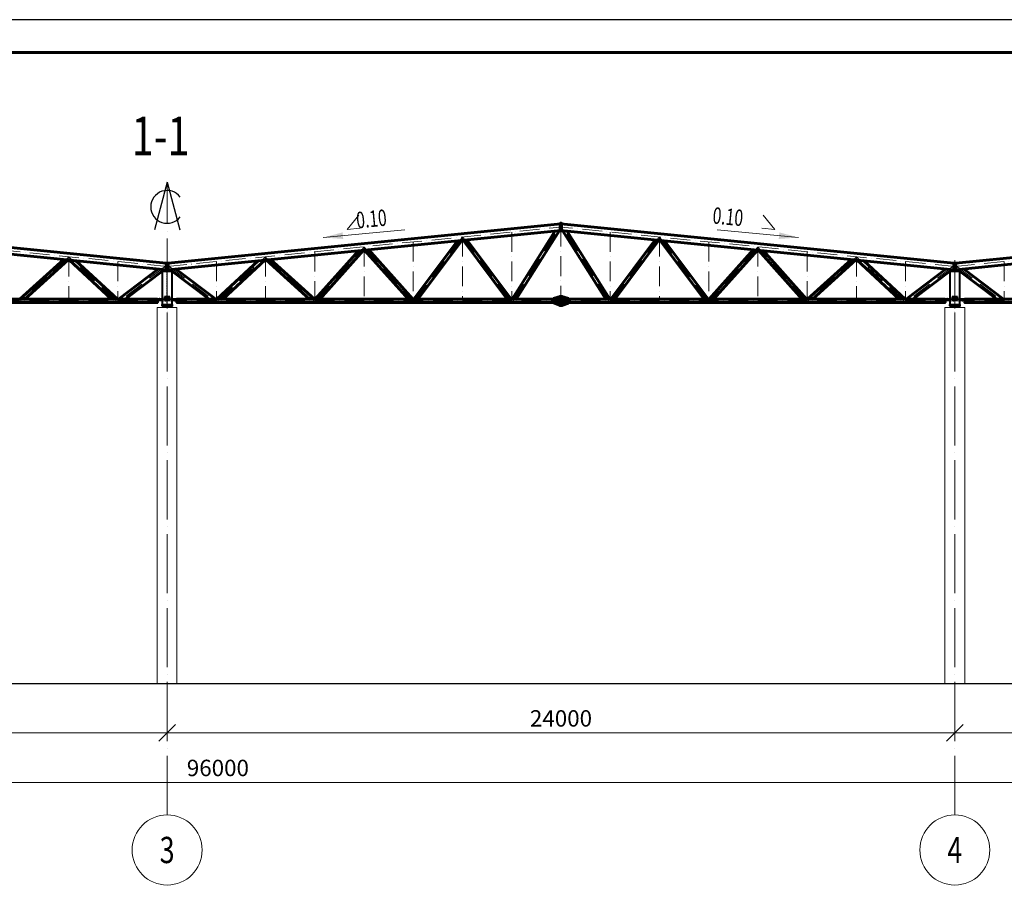
# Model space of a CAD drawing. Units: millimetres. Extents: x 24044 to 9359913, y -1306974 to 117082.
# Drawn here: x 172396 to 202396, y -1149593 to -1122750 of the extents above; entities that cross this region are included whole.
import ezdxf
from ezdxf.enums import TextEntityAlignment as Align

# ---------------------------------------------------------------- set-up
doc = ezdxf.new("R2010")
doc.units = ezdxf.units.MM
doc.header["$PDMODE"] = 3
for name, pattern in [('ACAD_ISO04W100', [30, 24, -3, 0, -3]), ('ACAD_ISO10W100', [18, 12, -3, 0, -3]), ('DASHED', [19.05, 12.7, -6.35]), ('GOST2.303 4', [7, 5, -2, 0])]:
    doc.linetypes.add(name, pattern=pattern)
doc.layers.get('0').update_dxf_attribs({"lineweight": 30})
for name, color, linetype, lineweight in [('Osi', 30, 'ACAD_ISO04W100', 15), ('Бетон', 111, 'Continuous', 15), ('Болт', 243, 'Continuous', 40), ('КЖ-00-0-Рамка-С25', 7, 'Continuous', 25), ('КЖ-00-0-Рамка-С60', 7, 'Continuous', 60), ('КЖ-00-0-ШТАМП-1Текст', 7, 'Continuous', 30), ('Маркировка', 11, 'Continuous', 15), ('Размеры', 133, 'Continuous', 30), ('Сварка', 191, 'Continuous', 25), ('Сталь', 131, 'Continuous', 15), ('Сталь осн.', 151, 'Continuous', 40), ('Текст', 213, 'Continuous', 30), ('Фермы Стропильные', 173, 'Continuous', 60)]:
    doc.layers.add(name, color=color, linetype=linetype, lineweight=lineweight)
doc.styles.add('simplex', font='simplex.shx', dxfattribs={"width": 0.75, "oblique": 15})
doc.styles.add('SPDS', font='simplex.shx', dxfattribs={"width": 0.7, "oblique": 15})
doc.styles.add('МИП_ГОСТ', font='MIPGOST.SHX', dxfattribs={"width": 1.1, "oblique": 15})
doc.dimstyles.new('1-200', dxfattribs={"dimscale": 200, "dimtxt": 2.5, "dimasz": 2.5, "dimexe": 1.25, "dimexo": 0, "dimtad": 1, "dimtxsty": 'SPDS', "dimblk": 'OBLIQUE', "dimcen": 2.5, "dimdle": 1.25, "dimclrd": 256, "dimclre": 256, "dimadec": 0, "dimazin": 0, "dimtfac": 1, "dimtmove": 0, "dimatfit": 3, "dimfxl": 1, "dimlwd": 15, "dimlwe": 15, "dimarcsym": 0})

# ---------------------------------------------------------------- blocks, each defined once
blk = doc.blocks.new('*U8')
at = {"layer": 'КЖ-00-0-Рамка-С25', "linetype": 'Continuous', "lineweight": 25}
blk.add_lwpolyline([(-594, 0), (0, 0), (0, 841), (-594, 841), (-594, 0)], dxfattribs=at)
at = {"layer": 'КЖ-00-0-Рамка-С60', "linetype": 'Continuous', "lineweight": 60}
blk.add_lwpolyline([(-574, 5), (-5, 5), (-5, 836), (-574, 836), (-574, 5)], dxfattribs=at)
at = {"layer": 'КЖ-00-0-ШТАМП-1Текст', "lineweight": 30, "style": 'МИП_ГОСТ', "width": 0.8, "flags": 8}
blk.add_attdef('FORMAT', (-19.5, 1.25), '', height=2.5, dxfattribs=at)
blk = doc.blocks.new('_Oblique')
at = {"color": 0, "linetype": 'ByBlock', "lineweight": -2}
blk.add_line((-0.5, -0.5), (0.5, 0.5), dxfattribs=at)
blk = doc.blocks.new('*D2676')
at = {"layer": 'Defpoints', "color": 0, "linetype": 'ByBlock', "ltscale": 150, "transparency": 16777216}
for p in [(224889, -1145973), (224889, -1146497), (128889, -1146964)]:
    blk.add_point(p, dxfattribs=at)
at = {"layer": 'Размеры', "linetype": 'ByBlock', "lineweight": 15, "ltscale": 150, "transparency": 16777216}
for p, q in [((128639, -1145973), (225139, -1145973)), ((128889, -1146964), (128889, -1145723)), ((224889, -1146497), (224889, -1145723))]:
    blk.add_line(p, q, dxfattribs=at)
at = {"layer": 'Размеры', "linetype": 'ByBlock', "lineweight": 15, "ltscale": 150, "transparency": 16777216, "xscale": 500, "yscale": 500, "zscale": 500, "rotation": 180}
blk.add_blockref('_Oblique', (128889, -1145973), dxfattribs=at)
at = {"layer": 'Размеры', "linetype": 'ByBlock', "lineweight": 15, "ltscale": 150, "transparency": 16777216, "xscale": 500, "yscale": 500, "zscale": 500}
blk.add_blockref('_Oblique', (224889, -1145973), dxfattribs=at)
at = {"layer": 'Размеры', "color": 0, "linetype": 'ByBlock', "ltscale": 150, "transparency": 16777216, "insert": (178435, -1145598), "char_height": 500, "attachment_point": 5, "style": 'simplex'}
blk.add_mtext('96000', dxfattribs=at)
blk = doc.blocks.new('*D2677')
at = {"layer": 'Defpoints', "color": 0, "linetype": 'ByBlock', "ltscale": 150, "transparency": 16777216}
for p in [(176889, -1142964), (200889, -1142964), (200889, -1144464)]:
    blk.add_point(p, dxfattribs=at)
at = {"layer": 'Размеры', "linetype": 'ByBlock', "lineweight": 15, "ltscale": 150, "transparency": 16777216}
for p, q in [((176889, -1142964), (176889, -1144714)), ((200889, -1142964), (200889, -1144714)), ((176639, -1144464), (201139, -1144464))]:
    blk.add_line(p, q, dxfattribs=at)
at = {"layer": 'Размеры', "linetype": 'ByBlock', "lineweight": 15, "ltscale": 150, "transparency": 16777216, "xscale": 500, "yscale": 500, "zscale": 500, "rotation": 180}
blk.add_blockref('_Oblique', (176889, -1144464), dxfattribs=at)
at = {"layer": 'Размеры', "linetype": 'ByBlock', "lineweight": 15, "ltscale": 150, "transparency": 16777216, "xscale": 500, "yscale": 500, "zscale": 500}
blk.add_blockref('_Oblique', (200889, -1144464), dxfattribs=at)
at = {"layer": 'Размеры', "color": 0, "linetype": 'ByBlock', "ltscale": 150, "transparency": 16777216, "insert": (188889, -1144089), "char_height": 500, "attachment_point": 5, "style": 'simplex'}
blk.add_mtext('24000', dxfattribs=at)
blk = doc.blocks.new('*D2678')
at = {"layer": 'Defpoints', "color": 0, "linetype": 'ByBlock', "ltscale": 150, "transparency": 16777216}
for p in [(152889, -1142964), (176889, -1142964), (152889, -1144464)]:
    blk.add_point(p, dxfattribs=at)
at = {"layer": 'Размеры', "linetype": 'ByBlock', "lineweight": 15, "ltscale": 150, "transparency": 16777216}
for p, q in [((152889, -1142964), (152889, -1144714)), ((176889, -1142964), (176889, -1144714)), ((177139, -1144464), (152639, -1144464))]:
    blk.add_line(p, q, dxfattribs=at)
at = {"layer": 'Размеры', "linetype": 'ByBlock', "lineweight": 15, "ltscale": 150, "transparency": 16777216, "xscale": 500, "yscale": 500, "zscale": 500, "rotation": 180}
blk.add_blockref('_Oblique', (152889, -1144464), dxfattribs=at)
at = {"layer": 'Размеры', "linetype": 'ByBlock', "lineweight": 15, "ltscale": 150, "transparency": 16777216, "xscale": 500, "yscale": 500, "zscale": 500}
blk.add_blockref('_Oblique', (176889, -1144464), dxfattribs=at)
at = {"layer": 'Размеры', "color": 0, "linetype": 'ByBlock', "ltscale": 150, "transparency": 16777216, "insert": (164889, -1144089), "char_height": 500, "attachment_point": 5, "style": 'simplex'}
blk.add_mtext('24000', dxfattribs=at)
blk = doc.blocks.new('*D2680')
at = {"layer": 'Defpoints', "color": 0, "linetype": 'ByBlock', "ltscale": 150, "transparency": 16777216}
for p in [(200889, -1142964), (224889, -1142964), (200889, -1144464)]:
    blk.add_point(p, dxfattribs=at)
at = {"layer": 'Размеры', "linetype": 'ByBlock', "lineweight": 15, "ltscale": 150, "transparency": 16777216}
for p, q in [((200889, -1142964), (200889, -1144714)), ((224889, -1142964), (224889, -1144714)), ((225139, -1144464), (200639, -1144464))]:
    blk.add_line(p, q, dxfattribs=at)
at = {"layer": 'Размеры', "linetype": 'ByBlock', "lineweight": 15, "ltscale": 150, "transparency": 16777216, "xscale": 500, "yscale": 500, "zscale": 500, "rotation": 180}
blk.add_blockref('_Oblique', (200889, -1144464), dxfattribs=at)
at = {"layer": 'Размеры', "linetype": 'ByBlock', "lineweight": 15, "ltscale": 150, "transparency": 16777216, "xscale": 500, "yscale": 500, "zscale": 500}
blk.add_blockref('_Oblique', (224889, -1144464), dxfattribs=at)
at = {"layer": 'Размеры', "color": 0, "linetype": 'ByBlock', "ltscale": 150, "transparency": 16777216, "insert": (212889, -1144089), "char_height": 500, "attachment_point": 5, "style": 'simplex'}
blk.add_mtext('24000', dxfattribs=at)
blk = doc.blocks.new('Уклон10%л')
at = {"layer": 'Маркировка', "linetype": 'ByBlock', "lineweight": 15, "ltscale": 100}
blk.add_hatch(color=256, dxfattribs=at).paths.add_polyline_path([(0, 0), (588, 157), (607, -43)])
at = {"layer": 'Маркировка', "linetype": 'ByBlock', "ltscale": 100}
for q in [(1082, 682), (1120, 284)]:
    blk.add_line((722, 246), q, dxfattribs=at)
at = {"layer": 'Маркировка', "linetype": 'Continuous', "lineweight": 15, "ltscale": 100}
blk.add_line((0, 0), (2483, 237), dxfattribs=at)
at = {"layer": 'Маркировка', "linetype": 'ByBlock', "ltscale": 100, "style": 'SPDS', "oblique": 15, "width": 0.7}
blk.add_text(' 0.10', height=500, rotation=5.4561, dxfattribs=at).set_placement((921, 265))
blk = doc.blocks.new('Уклон10%п')
at = {"layer": 'Маркировка', "linetype": 'ByBlock', "lineweight": 15, "ltscale": 100}
blk.add_hatch(color=256, dxfattribs=at).paths.add_polyline_path([(0, 0), (-588, 157), (-607, -43)])
at = {"layer": 'Маркировка', "linetype": 'ByBlock', "ltscale": 100}
for q in [(-1082, 682), (-1120, 284)]:
    blk.add_line((-722, 246), q, dxfattribs=at)
at = {"layer": 'Маркировка', "linetype": 'Continuous', "lineweight": 15, "ltscale": 100}
blk.add_line((0, 0), (-2483, 237), dxfattribs=at)
at = {"layer": 'Маркировка', "linetype": 'ByBlock', "ltscale": 100, "style": 'SPDS', "oblique": 15, "width": 0.7}
blk.add_text(' 0.10', height=500, rotation=354.5439, dxfattribs=at).set_placement((-2746, 440))

msp = doc.modelspace()

# ---------------------------------------------------------------- linework, layer by layer
at = {"linetype": 'ByBlock', "lineweight": 0, "ltscale": 100}
for p, q in [((176888.817, -1130164.252), (164888.817, -1128964.252)), ((176888.817, -1130164.252), (188888.817, -1128964.252)), ((200888.817, -1130164.252), (188888.817, -1128964.252)), ((200888.817, -1130164.252), (212888.817, -1128964.252))]:
    msp.add_line(p, q, dxfattribs=at)
at = {"ltscale": 150}
msp.add_line((128388.817, -1142964.252), (225388.817, -1142964.252), dxfattribs=at)
at = {"layer": 'Defpoints', "ltscale": 150}
for p, q in [((176868.317, -1131214.252), (176868.317, -1131234.252)), ((176868.317, -1131224.252), (176929.317, -1131224.252)), ((176909.317, -1131214.252), (176909.317, -1131234.252)), ((176919.317, -1131214.252), (176919.317, -1131234.252)), ((200868.317, -1131214.252), (200868.317, -1131234.252)), ((200868.317, -1131224.252), (200929.317, -1131224.252)), ((200909.317, -1131214.252), (200909.317, -1131234.252)), ((200919.317, -1131214.252), (200919.317, -1131234.252))]:
    msp.add_line(p, q, dxfattribs=at)
for points in [[(176764.511, -1131264.252), (176875.317, -1131264.252, 0.414213562), (176884.317, -1131255.252), (176884.317, -1131184.252), (176878.317, -1131184.252), (176878.317, -1131255.252)], [(176878.317, -1131255.252, -0.414213562), (176875.317, -1131258.252), (176765.005, -1131258.252)], [(177036.624, -1131264.252), (176902.317, -1131264.252, -0.414213562), (176893.317, -1131255.252), (176893.317, -1131184.252), (176899.317, -1131184.252), (176899.317, -1131255.252)], [(176899.317, -1131255.252, 0.414213562), (176902.317, -1131258.252), (177036.129, -1131258.252)], [(200764.511, -1131264.252), (200875.317, -1131264.252, 0.414213562), (200884.317, -1131255.252), (200884.317, -1131184.252), (200878.317, -1131184.252), (200878.317, -1131255.252)], [(200878.317, -1131255.252, -0.414213562), (200875.317, -1131258.252), (200765.005, -1131258.252)], [(201036.624, -1131264.252), (200902.317, -1131264.252, -0.414213562), (200893.317, -1131255.252), (200893.317, -1131184.252), (200899.317, -1131184.252), (200899.317, -1131255.252)], [(200899.317, -1131255.252, 0.414213562), (200902.317, -1131258.252), (201036.129, -1131258.252)]]:
    msp.add_lwpolyline(points, format="xyb", dxfattribs=at)
at = {"layer": 'Defpoints', "ltscale": 100}
msp.add_circle((188868.817, -1129167.25), 30, dxfattribs=at)
at = {"layer": 'Osi', "ltscale": 75}
for p, q in [((176888.817, -1146964.252), (176888.817, -1127699.73)), ((200888.817, -1146964.252), (200888.817, -1130184.252))]:
    msp.add_line(p, q, dxfattribs=at)
at = {"layer": 'Osi', "linetype": 'ACAD_ISO10W100', "ltscale": 50}
for p, q in [((176887.822, -1130264.652), (164888.817, -1129064.751)), ((176889.812, -1130264.652), (188888.817, -1129064.751)), ((187431.437, -1131314.252), (188843.385, -1129069.294)), ((188888.817, -1129054.252), (188888.817, -1131314.252)), ((200887.822, -1130264.652), (188888.817, -1129064.751)), ((190346.197, -1131314.252), (188934.25, -1129069.294)), ((200889.812, -1130264.652), (212888.817, -1129064.751)), ((184428.85, -1131314.252), (185888.817, -1129363.347)), ((185888.817, -1129360.244), (187348.76, -1131314.252)), ((185888.817, -1129364.751), (185888.817, -1131294.252)), ((187388.817, -1129214.751), (187388.817, -1131314.252)), ((190388.817, -1129214.751), (190388.817, -1131314.252)), ((191888.817, -1129360.244), (190428.874, -1131314.252)), ((193348.784, -1131314.252), (191888.817, -1129363.347)), ((191888.817, -1129364.751), (191888.817, -1131294.252)), ((181426.215, -1131314.252), (182888.817, -1129674.909)), ((182888.817, -1129664.751), (182888.817, -1131314.252)), ((182888.817, -1129671.812), (184351.391, -1131314.252)), ((184388.817, -1129514.751), (184388.817, -1131314.252)), ((193388.817, -1129514.751), (193388.817, -1131314.252)), ((194888.817, -1129671.812), (193426.244, -1131314.252)), ((194888.817, -1129664.751), (194888.817, -1131314.252)), ((196351.419, -1131314.252), (194888.817, -1129674.909)), ((173887.627, -1129983.724), (172423.139, -1131314.252)), ((173888.817, -1129964.751), (173888.817, -1131314.252)), ((175339.506, -1131314.252), (173888.817, -1129971.157)), ((176888.817, -1132389.663), (176888.817, -1130075.98)), ((178438.129, -1131314.252), (179888.817, -1129971.157)), ((179888.817, -1129964.751), (179888.817, -1131314.252)), ((179890.007, -1129983.724), (181354.496, -1131314.252)), ((181388.817, -1129814.751), (181388.817, -1131314.252)), ((196388.817, -1129814.751), (196388.817, -1131314.252)), ((197887.627, -1129983.724), (196423.139, -1131314.252)), ((197888.817, -1129964.751), (197888.817, -1131314.252)), ((199339.506, -1131314.252), (197888.817, -1129971.157)), ((200888.817, -1132389.663), (200888.817, -1130075.98)), ((175388.817, -1130114.751), (175388.817, -1131314.252)), ((176834.689, -1130259.338), (175437.168, -1131314.252)), ((176942.945, -1130259.338), (178340.466, -1131314.252)), ((178388.817, -1130114.751), (178388.817, -1131314.252)), ((199388.817, -1130114.751), (199388.817, -1131314.252)), ((200834.689, -1130259.338), (199437.168, -1131314.252)), ((200942.945, -1130259.338), (202340.466, -1131314.252)), ((202388.817, -1130114.751), (202388.817, -1131314.252)), ((176888.817, -1132439.663), (176888.817, -1130416.61)), ((200888.817, -1132439.663), (200888.817, -1130416.61)), ((152888.817, -1131314.252), (176888.817, -1131314.252)), ((176888.817, -1131314.252), (200888.817, -1131314.252)), ((200888.817, -1131314.252), (224888.817, -1131314.252))]:
    msp.add_line(p, q, dxfattribs=at)
at = {"layer": 'Osi', "ltscale": 2}
for p, q in [((176803.817, -1131224.252), (176973.817, -1131224.252)), ((176843.817, -1131184.252), (176843.817, -1131264.252)), ((176933.817, -1131184.252), (176933.817, -1131264.252)), ((200803.817, -1131224.252), (200973.817, -1131224.252)), ((200843.817, -1131184.252), (200843.817, -1131264.252)), ((200933.817, -1131184.252), (200933.817, -1131264.252))]:
    msp.add_line(p, q, dxfattribs=at)
at = {"layer": 'Osi', "linetype": 'ByBlock', "ltscale": 100}
for centre in [(176888.817, -1148030.919), (200888.817, -1148030.919)]:
    msp.add_circle(centre, 1066.667, dxfattribs=at)
at = {"layer": 'Бетон', "ltscale": 150}
for points in [[(176588.817, -1131514.252), (177188.817, -1131514.252), (177188.817, -1142964.252), (176588.817, -1142964.252)], [(200588.817, -1131514.252), (201188.817, -1131514.252), (201188.817, -1142964.252), (200588.817, -1142964.252)]]:
    msp.add_lwpolyline(points, close=True, dxfattribs=at)
at = {"layer": 'Болт', "ltscale": 150}
for p, q in [((176668.817, -1131248.252), (176648.817, -1131248.252)), ((176668.817, -1131289.252), (176648.817, -1131289.252)), ((176668.817, -1131299.252), (176648.817, -1131299.252)), ((176658.817, -1131248.252), (176658.817, -1131309.252)), ((176833.817, -1131248.252), (176853.817, -1131248.252)), ((176833.817, -1131289.252), (176853.817, -1131289.252)), ((176833.817, -1131299.252), (176853.817, -1131299.252)), ((176843.817, -1131248.252), (176843.817, -1131309.252)), ((176943.817, -1131248.252), (176923.817, -1131248.252)), ((176943.817, -1131289.252), (176923.817, -1131289.252)), ((176943.817, -1131299.252), (176923.817, -1131299.252)), ((176933.817, -1131248.252), (176933.817, -1131309.252)), ((177108.817, -1131248.252), (177128.817, -1131248.252)), ((177108.817, -1131289.252), (177128.817, -1131289.252)), ((177108.817, -1131299.252), (177128.817, -1131299.252)), ((177118.817, -1131248.252), (177118.817, -1131309.252)), ((200668.817, -1131248.252), (200648.817, -1131248.252)), ((200668.817, -1131289.252), (200648.817, -1131289.252)), ((200668.817, -1131299.252), (200648.817, -1131299.252)), ((200658.817, -1131248.252), (200658.817, -1131309.252)), ((200833.817, -1131248.252), (200853.817, -1131248.252)), ((200833.817, -1131289.252), (200853.817, -1131289.252)), ((200833.817, -1131299.252), (200853.817, -1131299.252)), ((200843.817, -1131248.252), (200843.817, -1131309.252)), ((200943.817, -1131248.252), (200923.817, -1131248.252)), ((200943.817, -1131289.252), (200923.817, -1131289.252)), ((200943.817, -1131299.252), (200923.817, -1131299.252)), ((200933.817, -1131248.252), (200933.817, -1131309.252)), ((201108.817, -1131248.252), (201128.817, -1131248.252)), ((201108.817, -1131289.252), (201128.817, -1131289.252)), ((201108.817, -1131299.252), (201128.817, -1131299.252)), ((201118.817, -1131248.252), (201118.817, -1131309.252))]:
    msp.add_line(p, q, dxfattribs=at)
at = {"layer": 'Болт', "linetype": 'DASHED', "ltscale": 150}
for points in [[(176833.817, -1131224.252), (176843.817, -1131239.252), (176853.817, -1131224.252), (176843.817, -1131209.252)], [(176923.817, -1131224.252), (176933.817, -1131239.252), (176943.817, -1131224.252), (176933.817, -1131209.252)], [(200833.817, -1131224.252), (200843.817, -1131239.252), (200853.817, -1131224.252), (200843.817, -1131209.252)], [(200923.817, -1131224.252), (200933.817, -1131239.252), (200943.817, -1131224.252), (200933.817, -1131209.252)]]:
    msp.add_lwpolyline(points, close=True, dxfattribs=at)
at = {"layer": 'Сварка', "ltscale": 150}
for p, q in [((176854.817, -1130175.259), (176864.817, -1130164.252)), ((176922.817, -1130175.259), (176912.817, -1130164.252)), ((200854.817, -1130175.259), (200864.817, -1130164.252)), ((200922.817, -1130175.259), (200912.817, -1130164.252))]:
    msp.add_line(p, q, dxfattribs=at)
at = {"layer": 'Сварка', "ltscale": 150, "const_width": 12.5}
for points in [[(176859.02, -1130170.633, 0.186503045), (176854.817, -1130169.009)], [(176918.614, -1130170.633, -0.186503045), (176922.817, -1130169.009)], [(200859.02, -1130170.633, 0.186503045), (200854.817, -1130169.009)], [(200918.614, -1130170.633, -0.186503045), (200922.817, -1130169.009)]]:
    msp.add_lwpolyline(points, format="xyb", dxfattribs=at)
at = {"layer": 'Сварка', "linetype": 'ByBlock', "ltscale": 50, "const_width": 10}
for points in [[(188860.817, -1131259.252, 0.414213562), (188855.817, -1131264.252)], [(188855.817, -1131364.252, 0.414213562), (188860.817, -1131369.252)]]:
    msp.add_lwpolyline(points, format="xyb", dxfattribs=at)
at = {"layer": 'Сварка', "linetype": 'DASHED', "ltscale": 150, "const_width": 10}
for points in [[(176739.317, -1131429.252, 0.414213562), (176734.317, -1131434.252)], [(176739.317, -1131429.252, 0.414213562), (176734.317, -1131434.252)], [(176734.317, -1131434.252, -0.414213562), (176739.317, -1131429.252, -0.414213562)], [(177043.317, -1131434.252, 0.414213562), (177038.317, -1131429.252, 0.414213562)], [(177043.317, -1131434.252, 0.414213562), (177038.317, -1131429.252, 0.414213562)], [(177038.317, -1131429.252, -0.414213562), (177043.317, -1131434.252)], [(200739.317, -1131429.252, 0.414213562), (200734.317, -1131434.252)], [(200739.317, -1131429.252, 0.414213562), (200734.317, -1131434.252)], [(200734.317, -1131434.252, -0.414213562), (200739.317, -1131429.252, -0.414213562)], [(201043.317, -1131434.252, 0.414213562), (201038.317, -1131429.252, 0.414213562)], [(201043.317, -1131434.252, 0.414213562), (201038.317, -1131429.252, 0.414213562)], [(201038.317, -1131429.252, -0.414213562), (201043.317, -1131434.252)]]:
    msp.add_lwpolyline(points, format="xyb", dxfattribs=at)
at = {"layer": 'Сварка', "linetype": 'DASHED', "ltscale": 150}
for points in [[(176739.317, -1131434.252), (176740.317, -1131434.252), (176740.317, -1131424.252), (176740.317, -1131434.252), (176749.317, -1131434.252), (176749.317, -1131424.252), (176749.317, -1131434.252), (176758.317, -1131434.252), (176758.317, -1131424.252), (176758.317, -1131434.252), (176767.317, -1131434.252), (176767.317, -1131424.252), (176767.317, -1131434.252), (176776.317, -1131434.252), (176776.317, -1131424.252), (176776.317, -1131434.252), (176785.317, -1131434.252), (176785.317, -1131424.252), (176785.317, -1131434.252), (176794.317, -1131434.252), (176794.317, -1131424.252), (176794.317, -1131434.252), (176803.317, -1131434.252), (176803.317, -1131424.252), (176803.317, -1131434.252), (176812.317, -1131434.252), (176812.317, -1131424.252), (176812.317, -1131434.252), (176821.317, -1131434.252), (176821.317, -1131424.252), (176821.317, -1131434.252), (176830.317, -1131434.252), (176830.317, -1131424.252), (176830.317, -1131434.252), (176839.317, -1131434.252), (176839.317, -1131424.252), (176839.317, -1131434.252), (176848.317, -1131434.252), (176848.317, -1131424.252), (176848.317, -1131434.252), (176857.317, -1131434.252), (176857.317, -1131424.252), (176857.317, -1131434.252), (176866.317, -1131434.252), (176866.317, -1131424.252), (176866.317, -1131434.252), (176875.317, -1131434.252), (176875.317, -1131424.252), (176875.317, -1131434.252), (176884.317, -1131434.252), (176884.317, -1131424.252), (176884.317, -1131434.252), (176893.317, -1131434.252), (176893.317, -1131424.252), (176893.317, -1131434.252), (176902.317, -1131434.252), (176902.317, -1131424.252), (176902.317, -1131434.252), (176911.317, -1131434.252), (176911.317, -1131424.252), (176911.317, -1131434.252), (176920.317, -1131434.252), (176920.317, -1131424.252), (176920.317, -1131434.252), (176929.317, -1131434.252), (176929.317, -1131424.252), (176929.317, -1131434.252), (176938.317, -1131434.252), (176938.317, -1131424.252), (176938.317, -1131434.252), (176947.317, -1131434.252), (176947.317, -1131424.252), (176947.317, -1131434.252), (176956.317, -1131434.252), (176956.317, -1131424.252), (176956.317, -1131434.252), (176965.317, -1131434.252), (176965.317, -1131424.252), (176965.317, -1131434.252), (176974.317, -1131434.252), (176974.317, -1131424.252), (176974.317, -1131434.252), (176983.317, -1131434.252), (176983.317, -1131424.252), (176983.317, -1131434.252), (176992.317, -1131434.252), (176992.317, -1131424.252), (176992.317, -1131434.252), (177001.317, -1131434.252), (177001.317, -1131424.252), (177001.317, -1131434.252), (177010.317, -1131434.252), (177010.317, -1131424.252), (177010.317, -1131434.252), (177019.317, -1131434.252), (177019.317, -1131424.252), (177019.317, -1131434.252), (177028.317, -1131434.252), (177028.317, -1131424.252), (177028.317, -1131434.252), (177037.317, -1131434.252), (177037.317, -1131424.252), (177037.317, -1131434.252), (177038.317, -1131434.252)], [(176739.317, -1131434.252), (176740.317, -1131434.252), (176740.317, -1131424.252), (176740.317, -1131434.252), (176749.317, -1131434.252), (176749.317, -1131424.252), (176749.317, -1131434.252), (176758.317, -1131434.252), (176758.317, -1131424.252), (176758.317, -1131434.252), (176767.317, -1131434.252), (176767.317, -1131424.252), (176767.317, -1131434.252), (176776.317, -1131434.252), (176776.317, -1131424.252), (176776.317, -1131434.252), (176785.317, -1131434.252), (176785.317, -1131424.252), (176785.317, -1131434.252), (176794.317, -1131434.252), (176794.317, -1131424.252), (176794.317, -1131434.252), (176803.317, -1131434.252), (176803.317, -1131424.252), (176803.317, -1131434.252), (176812.317, -1131434.252), (176812.317, -1131424.252), (176812.317, -1131434.252), (176821.317, -1131434.252), (176821.317, -1131424.252), (176821.317, -1131434.252), (176830.317, -1131434.252), (176830.317, -1131424.252), (176830.317, -1131434.252), (176839.317, -1131434.252), (176839.317, -1131424.252), (176839.317, -1131434.252), (176848.317, -1131434.252), (176848.317, -1131424.252), (176848.317, -1131434.252), (176857.317, -1131434.252), (176857.317, -1131424.252), (176857.317, -1131434.252), (176866.317, -1131434.252), (176866.317, -1131424.252), (176866.317, -1131434.252), (176875.317, -1131434.252), (176875.317, -1131424.252), (176875.317, -1131434.252), (176884.317, -1131434.252), (176884.317, -1131424.252), (176884.317, -1131434.252), (176893.317, -1131434.252), (176893.317, -1131424.252), (176893.317, -1131434.252), (176902.317, -1131434.252), (176902.317, -1131424.252), (176902.317, -1131434.252), (176911.317, -1131434.252), (176911.317, -1131424.252), (176911.317, -1131434.252), (176920.317, -1131434.252), (176920.317, -1131424.252), (176920.317, -1131434.252), (176929.317, -1131434.252), (176929.317, -1131424.252), (176929.317, -1131434.252), (176938.317, -1131434.252), (176938.317, -1131424.252), (176938.317, -1131434.252), (176947.317, -1131434.252), (176947.317, -1131424.252), (176947.317, -1131434.252), (176956.317, -1131434.252), (176956.317, -1131424.252), (176956.317, -1131434.252), (176965.317, -1131434.252), (176965.317, -1131424.252), (176965.317, -1131434.252), (176974.317, -1131434.252), (176974.317, -1131424.252), (176974.317, -1131434.252), (176983.317, -1131434.252), (176983.317, -1131424.252), (176983.317, -1131434.252), (176992.317, -1131434.252), (176992.317, -1131424.252), (176992.317, -1131434.252), (177001.317, -1131434.252), (177001.317, -1131424.252), (177001.317, -1131434.252), (177010.317, -1131434.252), (177010.317, -1131424.252), (177010.317, -1131434.252), (177019.317, -1131434.252), (177019.317, -1131424.252), (177019.317, -1131434.252), (177028.317, -1131434.252), (177028.317, -1131424.252), (177028.317, -1131434.252), (177037.317, -1131434.252), (177037.317, -1131424.252), (177037.317, -1131434.252), (177038.317, -1131434.252)], [(177038.317, -1131434.252), (177037.317, -1131434.252), (177037.317, -1131424.252), (177037.317, -1131434.252), (177028.317, -1131434.252), (177028.317, -1131424.252), (177028.317, -1131434.252), (177019.317, -1131434.252), (177019.317, -1131424.252), (177019.317, -1131434.252), (177010.317, -1131434.252), (177010.317, -1131424.252), (177010.317, -1131434.252), (177001.317, -1131434.252), (177001.317, -1131424.252), (177001.317, -1131434.252), (176992.317, -1131434.252), (176992.317, -1131424.252), (176992.317, -1131434.252), (176983.317, -1131434.252), (176983.317, -1131424.252), (176983.317, -1131434.252), (176974.317, -1131434.252), (176974.317, -1131424.252), (176974.317, -1131434.252), (176965.317, -1131434.252), (176965.317, -1131424.252), (176965.317, -1131434.252), (176956.317, -1131434.252), (176956.317, -1131424.252), (176956.317, -1131434.252), (176947.317, -1131434.252), (176947.317, -1131424.252), (176947.317, -1131434.252), (176938.317, -1131434.252), (176938.317, -1131424.252), (176938.317, -1131434.252), (176929.317, -1131434.252), (176929.317, -1131424.252), (176929.317, -1131434.252), (176920.317, -1131434.252), (176920.317, -1131424.252), (176920.317, -1131434.252), (176911.317, -1131434.252), (176911.317, -1131424.252), (176911.317, -1131434.252), (176902.317, -1131434.252), (176902.317, -1131424.252), (176902.317, -1131434.252), (176893.317, -1131434.252), (176893.317, -1131424.252), (176893.317, -1131434.252), (176884.317, -1131434.252), (176884.317, -1131424.252), (176884.317, -1131434.252), (176875.317, -1131434.252), (176875.317, -1131424.252), (176875.317, -1131434.252), (176866.317, -1131434.252), (176866.317, -1131424.252), (176866.317, -1131434.252), (176857.317, -1131434.252), (176857.317, -1131424.252), (176857.317, -1131434.252), (176848.317, -1131434.252), (176848.317, -1131424.252), (176848.317, -1131434.252), (176839.317, -1131434.252), (176839.317, -1131424.252), (176839.317, -1131434.252), (176830.317, -1131434.252), (176830.317, -1131424.252), (176830.317, -1131434.252), (176821.317, -1131434.252), (176821.317, -1131424.252), (176821.317, -1131434.252), (176812.317, -1131434.252), (176812.317, -1131424.252), (176812.317, -1131434.252), (176803.317, -1131434.252), (176803.317, -1131424.252), (176803.317, -1131434.252), (176794.317, -1131434.252), (176794.317, -1131424.252), (176794.317, -1131434.252), (176785.317, -1131434.252), (176785.317, -1131424.252), (176785.317, -1131434.252), (176776.317, -1131434.252), (176776.317, -1131424.252), (176776.317, -1131434.252), (176767.317, -1131434.252), (176767.317, -1131424.252), (176767.317, -1131434.252), (176758.317, -1131434.252), (176758.317, -1131424.252), (176758.317, -1131434.252), (176749.317, -1131434.252), (176749.317, -1131424.252), (176749.317, -1131434.252), (176740.317, -1131434.252), (176740.317, -1131424.252), (176740.317, -1131434.252), (176739.317, -1131434.252)], [(200739.317, -1131434.252), (200740.317, -1131434.252), (200740.317, -1131424.252), (200740.317, -1131434.252), (200749.317, -1131434.252), (200749.317, -1131424.252), (200749.317, -1131434.252), (200758.317, -1131434.252), (200758.317, -1131424.252), (200758.317, -1131434.252), (200767.317, -1131434.252), (200767.317, -1131424.252), (200767.317, -1131434.252), (200776.317, -1131434.252), (200776.317, -1131424.252), (200776.317, -1131434.252), (200785.317, -1131434.252), (200785.317, -1131424.252), (200785.317, -1131434.252), (200794.317, -1131434.252), (200794.317, -1131424.252), (200794.317, -1131434.252), (200803.317, -1131434.252), (200803.317, -1131424.252), (200803.317, -1131434.252), (200812.317, -1131434.252), (200812.317, -1131424.252), (200812.317, -1131434.252), (200821.317, -1131434.252), (200821.317, -1131424.252), (200821.317, -1131434.252), (200830.317, -1131434.252), (200830.317, -1131424.252), (200830.317, -1131434.252), (200839.317, -1131434.252), (200839.317, -1131424.252), (200839.317, -1131434.252), (200848.317, -1131434.252), (200848.317, -1131424.252), (200848.317, -1131434.252), (200857.317, -1131434.252), (200857.317, -1131424.252), (200857.317, -1131434.252), (200866.317, -1131434.252), (200866.317, -1131424.252), (200866.317, -1131434.252), (200875.317, -1131434.252), (200875.317, -1131424.252), (200875.317, -1131434.252), (200884.317, -1131434.252), (200884.317, -1131424.252), (200884.317, -1131434.252), (200893.317, -1131434.252), (200893.317, -1131424.252), (200893.317, -1131434.252), (200902.317, -1131434.252), (200902.317, -1131424.252), (200902.317, -1131434.252), (200911.317, -1131434.252), (200911.317, -1131424.252), (200911.317, -1131434.252), (200920.317, -1131434.252), (200920.317, -1131424.252), (200920.317, -1131434.252), (200929.317, -1131434.252), (200929.317, -1131424.252), (200929.317, -1131434.252), (200938.317, -1131434.252), (200938.317, -1131424.252), (200938.317, -1131434.252), (200947.317, -1131434.252), (200947.317, -1131424.252), (200947.317, -1131434.252), (200956.317, -1131434.252), (200956.317, -1131424.252), (200956.317, -1131434.252), (200965.317, -1131434.252), (200965.317, -1131424.252), (200965.317, -1131434.252), (200974.317, -1131434.252), (200974.317, -1131424.252), (200974.317, -1131434.252), (200983.317, -1131434.252), (200983.317, -1131424.252), (200983.317, -1131434.252), (200992.317, -1131434.252), (200992.317, -1131424.252), (200992.317, -1131434.252), (201001.317, -1131434.252), (201001.317, -1131424.252), (201001.317, -1131434.252), (201010.317, -1131434.252), (201010.317, -1131424.252), (201010.317, -1131434.252), (201019.317, -1131434.252), (201019.317, -1131424.252), (201019.317, -1131434.252), (201028.317, -1131434.252), (201028.317, -1131424.252), (201028.317, -1131434.252), (201037.317, -1131434.252), (201037.317, -1131424.252), (201037.317, -1131434.252), (201038.317, -1131434.252)], [(200739.317, -1131434.252), (200740.317, -1131434.252), (200740.317, -1131424.252), (200740.317, -1131434.252), (200749.317, -1131434.252), (200749.317, -1131424.252), (200749.317, -1131434.252), (200758.317, -1131434.252), (200758.317, -1131424.252), (200758.317, -1131434.252), (200767.317, -1131434.252), (200767.317, -1131424.252), (200767.317, -1131434.252), (200776.317, -1131434.252), (200776.317, -1131424.252), (200776.317, -1131434.252), (200785.317, -1131434.252), (200785.317, -1131424.252), (200785.317, -1131434.252), (200794.317, -1131434.252), (200794.317, -1131424.252), (200794.317, -1131434.252), (200803.317, -1131434.252), (200803.317, -1131424.252), (200803.317, -1131434.252), (200812.317, -1131434.252), (200812.317, -1131424.252), (200812.317, -1131434.252), (200821.317, -1131434.252), (200821.317, -1131424.252), (200821.317, -1131434.252), (200830.317, -1131434.252), (200830.317, -1131424.252), (200830.317, -1131434.252), (200839.317, -1131434.252), (200839.317, -1131424.252), (200839.317, -1131434.252), (200848.317, -1131434.252), (200848.317, -1131424.252), (200848.317, -1131434.252), (200857.317, -1131434.252), (200857.317, -1131424.252), (200857.317, -1131434.252), (200866.317, -1131434.252), (200866.317, -1131424.252), (200866.317, -1131434.252), (200875.317, -1131434.252), (200875.317, -1131424.252), (200875.317, -1131434.252), (200884.317, -1131434.252), (200884.317, -1131424.252), (200884.317, -1131434.252), (200893.317, -1131434.252), (200893.317, -1131424.252), (200893.317, -1131434.252), (200902.317, -1131434.252), (200902.317, -1131424.252), (200902.317, -1131434.252), (200911.317, -1131434.252), (200911.317, -1131424.252), (200911.317, -1131434.252), (200920.317, -1131434.252), (200920.317, -1131424.252), (200920.317, -1131434.252), (200929.317, -1131434.252), (200929.317, -1131424.252), (200929.317, -1131434.252), (200938.317, -1131434.252), (200938.317, -1131424.252), (200938.317, -1131434.252), (200947.317, -1131434.252), (200947.317, -1131424.252), (200947.317, -1131434.252), (200956.317, -1131434.252), (200956.317, -1131424.252), (200956.317, -1131434.252), (200965.317, -1131434.252), (200965.317, -1131424.252), (200965.317, -1131434.252), (200974.317, -1131434.252), (200974.317, -1131424.252), (200974.317, -1131434.252), (200983.317, -1131434.252), (200983.317, -1131424.252), (200983.317, -1131434.252), (200992.317, -1131434.252), (200992.317, -1131424.252), (200992.317, -1131434.252), (201001.317, -1131434.252), (201001.317, -1131424.252), (201001.317, -1131434.252), (201010.317, -1131434.252), (201010.317, -1131424.252), (201010.317, -1131434.252), (201019.317, -1131434.252), (201019.317, -1131424.252), (201019.317, -1131434.252), (201028.317, -1131434.252), (201028.317, -1131424.252), (201028.317, -1131434.252), (201037.317, -1131434.252), (201037.317, -1131424.252), (201037.317, -1131434.252), (201038.317, -1131434.252)], [(201038.317, -1131434.252), (201037.317, -1131434.252), (201037.317, -1131424.252), (201037.317, -1131434.252), (201028.317, -1131434.252), (201028.317, -1131424.252), (201028.317, -1131434.252), (201019.317, -1131434.252), (201019.317, -1131424.252), (201019.317, -1131434.252), (201010.317, -1131434.252), (201010.317, -1131424.252), (201010.317, -1131434.252), (201001.317, -1131434.252), (201001.317, -1131424.252), (201001.317, -1131434.252), (200992.317, -1131434.252), (200992.317, -1131424.252), (200992.317, -1131434.252), (200983.317, -1131434.252), (200983.317, -1131424.252), (200983.317, -1131434.252), (200974.317, -1131434.252), (200974.317, -1131424.252), (200974.317, -1131434.252), (200965.317, -1131434.252), (200965.317, -1131424.252), (200965.317, -1131434.252), (200956.317, -1131434.252), (200956.317, -1131424.252), (200956.317, -1131434.252), (200947.317, -1131434.252), (200947.317, -1131424.252), (200947.317, -1131434.252), (200938.317, -1131434.252), (200938.317, -1131424.252), (200938.317, -1131434.252), (200929.317, -1131434.252), (200929.317, -1131424.252), (200929.317, -1131434.252), (200920.317, -1131434.252), (200920.317, -1131424.252), (200920.317, -1131434.252), (200911.317, -1131434.252), (200911.317, -1131424.252), (200911.317, -1131434.252), (200902.317, -1131434.252), (200902.317, -1131424.252), (200902.317, -1131434.252), (200893.317, -1131434.252), (200893.317, -1131424.252), (200893.317, -1131434.252), (200884.317, -1131434.252), (200884.317, -1131424.252), (200884.317, -1131434.252), (200875.317, -1131434.252), (200875.317, -1131424.252), (200875.317, -1131434.252), (200866.317, -1131434.252), (200866.317, -1131424.252), (200866.317, -1131434.252), (200857.317, -1131434.252), (200857.317, -1131424.252), (200857.317, -1131434.252), (200848.317, -1131434.252), (200848.317, -1131424.252), (200848.317, -1131434.252), (200839.317, -1131434.252), (200839.317, -1131424.252), (200839.317, -1131434.252), (200830.317, -1131434.252), (200830.317, -1131424.252), (200830.317, -1131434.252), (200821.317, -1131434.252), (200821.317, -1131424.252), (200821.317, -1131434.252), (200812.317, -1131434.252), (200812.317, -1131424.252), (200812.317, -1131434.252), (200803.317, -1131434.252), (200803.317, -1131424.252), (200803.317, -1131434.252), (200794.317, -1131434.252), (200794.317, -1131424.252), (200794.317, -1131434.252), (200785.317, -1131434.252), (200785.317, -1131424.252), (200785.317, -1131434.252), (200776.317, -1131434.252), (200776.317, -1131424.252), (200776.317, -1131434.252), (200767.317, -1131434.252), (200767.317, -1131424.252), (200767.317, -1131434.252), (200758.317, -1131434.252), (200758.317, -1131424.252), (200758.317, -1131434.252), (200749.317, -1131434.252), (200749.317, -1131424.252), (200749.317, -1131434.252), (200740.317, -1131434.252), (200740.317, -1131424.252), (200740.317, -1131434.252), (200739.317, -1131434.252)]]:
    msp.add_lwpolyline(points, dxfattribs=at)
at = {"layer": 'Сталь', "linetype": 'GOST2.303 4', "ltscale": 10}
for points in [[(176884.317, -1131434.252), (176893.317, -1131434.252), (176893.317, -1130414.252), (176884.317, -1130414.252)], [(200884.317, -1131434.252), (200893.317, -1131434.252), (200893.317, -1130414.252), (200884.317, -1130414.252)]]:
    msp.add_lwpolyline(points, close=True, dxfattribs=at)
at = {"layer": 'Сталь осн.', "linetype": 'DASHED', "ltscale": 150}
for points in [[(176838.817, -1130394.252), (176938.817, -1130394.252), (176938.817, -1130414.252), (176838.817, -1130414.252)], [(200838.817, -1130394.252), (200938.817, -1130394.252), (200938.817, -1130414.252), (200838.817, -1130414.252)], [(176739.317, -1131434.252), (177038.317, -1131434.252), (177038.317, -1130414.252), (176739.317, -1130414.252)], [(200739.317, -1131434.252), (201038.317, -1131434.252), (201038.317, -1130414.252), (200739.317, -1130414.252)], [(176803.817, -1131264.252), (176973.817, -1131264.252), (176973.817, -1131184.252), (176803.817, -1131184.252)], [(176803.817, -1131264.252), (176973.817, -1131264.252), (176973.817, -1131258.252), (176803.817, -1131258.252)], [(200803.817, -1131264.252), (200973.817, -1131264.252), (200973.817, -1131184.252), (200803.817, -1131184.252)], [(200803.817, -1131264.252), (200973.817, -1131264.252), (200973.817, -1131258.252), (200803.817, -1131258.252)]]:
    msp.add_lwpolyline(points, close=True, dxfattribs=at)
at = {"layer": 'Сталь осн.', "ltscale": 150}
for points in [[(176762.817, -1131258.252), (176598.817, -1131258.252), (176598.817, -1131264.252), (176762.817, -1131264.252)], [(177038.317, -1131258.252), (177178.817, -1131258.252), (177178.817, -1131264.252), (177038.317, -1131264.252)], [(200762.817, -1131258.252), (200598.817, -1131258.252), (200598.817, -1131264.252), (200762.817, -1131264.252)], [(201038.317, -1131258.252), (201178.817, -1131258.252), (201178.817, -1131264.252), (201038.317, -1131264.252)]]:
    msp.add_lwpolyline(points, dxfattribs=at)
at = {"layer": 'Сталь осн.', "ltscale": 200}
for points in [[(176606.817, -1131281.252), (176606.817, -1131361.252, -0.414213562), (176603.817, -1131364.252), (176598.817, -1131364.252), (176598.817, -1131264.252), (176698.817, -1131264.252), (176698.817, -1131269.252, -0.414213562), (176695.817, -1131272.252), (176615.817, -1131272.252, 0.414213562)], [(177170.817, -1131281.252), (177170.817, -1131361.252, 0.414213562), (177173.817, -1131364.252), (177178.817, -1131364.252), (177178.817, -1131264.252), (177078.817, -1131264.252), (177078.817, -1131269.252, 0.414213562), (177081.817, -1131272.252), (177161.817, -1131272.252, -0.414213562)], [(200606.817, -1131281.252), (200606.817, -1131361.252, -0.414213562), (200603.817, -1131364.252), (200598.817, -1131364.252), (200598.817, -1131264.252), (200698.817, -1131264.252), (200698.817, -1131269.252, -0.414213562), (200695.817, -1131272.252), (200615.817, -1131272.252, 0.414213562)], [(201170.817, -1131281.252), (201170.817, -1131361.252, 0.414213562), (201173.817, -1131364.252), (201178.817, -1131364.252), (201178.817, -1131264.252), (201078.817, -1131264.252), (201078.817, -1131269.252, 0.414213562), (201081.817, -1131272.252), (201161.817, -1131272.252, -0.414213562)]]:
    msp.add_lwpolyline(points, format="xyb", close=True, dxfattribs=at)
at = {"layer": 'Сталь осн.', "ltscale": 150}
for points in [[(176723.817, -1131464.252), (177053.817, -1131464.252), (177053.817, -1131434.252), (176723.817, -1131434.252)], [(176723.817, -1131464.252), (177053.817, -1131464.252), (177053.817, -1131434.252), (176723.817, -1131434.252)], [(200723.817, -1131464.252), (201053.817, -1131464.252), (201053.817, -1131434.252), (200723.817, -1131434.252)], [(200723.817, -1131464.252), (201053.817, -1131464.252), (201053.817, -1131434.252), (200723.817, -1131434.252)]]:
    msp.add_lwpolyline(points, close=True, dxfattribs=at)
at = {"layer": 'Текст', "ltscale": 100}
for q in [(176500.589, -1129148.618), (177277.046, -1129148.618)]:
    msp.add_line((176888.817, -1127699.73), q, dxfattribs=at)
msp.add_arc((176888.817, -1128449.73), 500, 36.8698976, 323.1301023, dxfattribs=at)
at = {"layer": 'Фермы Стропильные', "linetype": 'ByBlock', "ltscale": 100}
for p, q in [((176854.817, -1130160.852), (164888.817, -1128964.252)), ((176854.817, -1130361.85), (164888.817, -1129165.25)), ((176922.817, -1130160.852), (188888.817, -1128964.252)), ((176922.817, -1130361.85), (188888.817, -1129165.25)), ((187403.817, -1131264.252), (188712.903, -1129182.841)), ((187522.257, -1131263.766), (188838.966, -1129170.235)), ((200854.817, -1130160.852), (188888.817, -1128964.252)), ((200854.817, -1130361.85), (188888.817, -1129165.25)), ((190255.377, -1131263.766), (188938.668, -1129170.235)), ((190373.817, -1131264.252), (189064.731, -1129182.841)), ((200922.817, -1130160.852), (212888.817, -1128964.252)), ((200922.817, -1130361.85), (212888.817, -1129165.25)), ((184403.817, -1131264.252), (185738.887, -1129480.243)), ((184529.193, -1131263.618), (185873.892, -1129466.743)), ((185903.743, -1129463.757), (187248.515, -1131263.62)), ((186019.894, -1129452.142), (187373.817, -1131264.252)), ((191757.74, -1129452.142), (190403.817, -1131264.252)), ((191873.892, -1129463.757), (190529.119, -1131263.62)), ((193248.441, -1131263.618), (191903.743, -1129466.743)), ((193373.817, -1131264.252), (192038.747, -1129480.243)), ((181403.817, -1131264.252), (182726.749, -1129781.457)), ((181538.58, -1131263.414), (182873.892, -1129766.743)), ((182903.743, -1129763.757), (184239.171, -1131263.417)), ((183026.696, -1129751.462), (184373.817, -1131264.252)), ((194750.939, -1129751.462), (193403.817, -1131264.252)), ((194873.892, -1129763.757), (193538.463, -1131263.417)), ((196239.054, -1131263.414), (194903.743, -1129766.743)), ((196373.817, -1131264.252), (195050.885, -1129781.457)), ((173739.926, -1130050.361), (172403.817, -1131264.252)), ((173873.892, -1130063.757), (172553.791, -1131263.106)), ((175195.722, -1131262.9), (173903.743, -1130066.743)), ((175373.817, -1131264.252), (174101.765, -1130086.545)), ((178403.817, -1131264.252), (179675.869, -1130086.545)), ((178581.912, -1131262.9), (179873.892, -1130066.743)), ((179903.743, -1130063.757), (181223.844, -1131263.106)), ((180037.708, -1130050.361), (181373.817, -1131264.252)), ((197739.926, -1130050.361), (196403.817, -1131264.252)), ((197873.892, -1130063.757), (196553.791, -1131263.106)), ((199195.722, -1131262.9), (197903.743, -1130066.743)), ((199373.817, -1131264.252), (198101.765, -1130086.545)), ((176629.186, -1130339.287), (175403.817, -1131264.252)), ((176805.065, -1130356.875), (175605.504, -1131262.359)), ((176854.817, -1130361.85), (176854.817, -1130160.852)), ((176922.817, -1130361.85), (176922.817, -1130160.852)), ((176972.569, -1130356.875), (178172.13, -1131262.359)), ((177148.448, -1130339.287), (178373.817, -1131264.252)), ((200629.186, -1130339.287), (199403.817, -1131264.252)), ((200805.065, -1130356.875), (199605.504, -1131262.359)), ((200854.817, -1130361.85), (200854.817, -1130160.852)), ((200922.817, -1130361.85), (200922.817, -1130160.852)), ((200972.569, -1130356.875), (202172.13, -1131262.359)), ((201148.448, -1130339.287), (202373.817, -1131264.252)), ((176598.817, -1131264.252), (164916.817, -1131264.252)), ((177178.817, -1131264.252), (188860.817, -1131264.252)), ((200598.817, -1131264.252), (188916.817, -1131264.252)), ((201178.817, -1131264.252), (212860.817, -1131264.252)), ((176603.817, -1131364.252), (164916.817, -1131364.252)), ((177178.817, -1131364.252), (188860.817, -1131364.252)), ((200603.817, -1131364.252), (188916.817, -1131364.252)), ((201178.817, -1131364.252), (212860.817, -1131364.252))]:
    msp.add_line(p, q, dxfattribs=at)
at = {"layer": 'Фермы Стропильные', "linetype": 'ByBlock', "ltscale": 50}
for p, q in [((188660.817, -1131244.252), (188860.817, -1131174.252)), ((188660.817, -1131264.252), (188660.817, -1131244.252)), ((188860.817, -1131264.252), (188660.817, -1131264.252)), ((189116.817, -1131244.252), (188916.817, -1131174.252)), ((189116.817, -1131264.252), (189116.817, -1131244.252)), ((188660.817, -1131364.252), (188660.817, -1131374.252)), ((188660.817, -1131374.252), (188860.817, -1131454.252)), ((189116.817, -1131384.252), (188916.817, -1131454.252)), ((189116.817, -1131364.252), (189116.817, -1131384.252))]:
    msp.add_line(p, q, dxfattribs=at)
for points in [[(188888.817, -1129179.701), (188868.817, -1129179.701), (188868.817, -1128949.701), (188888.817, -1128949.701)], [(188888.817, -1129179.701), (188908.817, -1129179.701), (188908.817, -1128949.701), (188888.817, -1128949.701)], [(188888.817, -1131454.252), (188860.817, -1131454.252), (188860.817, -1131174.252), (188888.817, -1131174.252)], [(188888.817, -1131454.252), (188916.817, -1131454.252), (188916.817, -1131174.252), (188888.817, -1131174.252)]]:
    msp.add_lwpolyline(points, close=True, dxfattribs=at)
at = {"layer": 'Фермы Стропильные', "linetype": 'ByBlock', "ltscale": 150}
for points in [[(176854.817, -1130394.252), (176874.817, -1130394.252), (176874.817, -1130164.252), (176854.817, -1130164.252)], [(176922.817, -1130394.252), (176902.817, -1130394.252), (176902.817, -1130164.252), (176922.817, -1130164.252)], [(200854.817, -1130394.252), (200874.817, -1130394.252), (200874.817, -1130164.252), (200854.817, -1130164.252)], [(200922.817, -1130394.252), (200902.817, -1130394.252), (200902.817, -1130164.252), (200922.817, -1130164.252)]]:
    msp.add_lwpolyline(points, close=True, dxfattribs=at)

# ---------------------------------------------------------------- block references
at = {"layer": 'КЖ-00-0-ШТАМП-1Текст', "xscale": 200, "yscale": 200, "zscale": 200}
msp.add_blockref('*U8', (232585.136, -1290950.372), dxfattribs=at)
at = {"layer": 'Размеры', "ltscale": 100}
for name, p in [('Уклон10%л', (181647.1, -1129382.845)), ('Уклон10%п', (196130.534, -1129382.845))]:
    msp.add_blockref(name, p, dxfattribs=at)

# ---------------------------------------------------------------- texts
at = {"layer": 'Osi', "linetype": 'ByBlock', "ltscale": 100, "style": 'simplex', "oblique": 15, "width": 0.75}
for s, p in [('3', (176888.817, -1148030.919)), ('4', (200888.817, -1148030.919))]:
    msp.add_text(s, height=800, dxfattribs=at).set_placement(p, align=Align.MIDDLE_CENTER)
at = {"layer": 'Текст', "ltscale": 150, "style": 'simplex', "oblique": 15, "width": 0.75}
msp.add_text('1-1', height=1180.867, dxfattribs=at).set_placement((176688.604, -1126880.007), align=Align.CENTER)

# ---------------------------------------------------------------- dimensions: what is measured, and where the dimension line sits
at = {"layer": 'Размеры', "linetype": 'ByBlock', "ltscale": 150}
for base, p1, p2, picture, middle in [((152888.817, -1144464.252), (176888.817, -1142964.252), (152888.817, -1142964.252), '*D2678', (164888.817, -1144089.252)), ((200888.817, -1144464.252), (224888.817, -1142964.252), (200888.817, -1142964.252), '*D2680', (212888.817, -1144089.252))]:
    dim = msp.add_linear_dim(base=base, p1=p1, p2=p2, angle=180, dimstyle='1-200', override={"dimtxsty": 'simplex'}, dxfattribs=at)
    dim.commit()
    dim.dimension.update_dxf_attribs({"geometry": picture, "text_midpoint": middle})
dim = msp.add_linear_dim(base=(200888.817, -1144464.252), p1=(176888.817, -1142964.252), p2=(200888.817, -1142964.252), dimstyle='1-200', override={"dimtxsty": 'simplex'}, dxfattribs=at)
dim.commit()
dim.dimension.update_dxf_attribs({"geometry": '*D2677', "text_midpoint": (188888.817, -1144089.252)})
dim = msp.add_linear_dim(base=(224888.817, -1145973.057), p1=(128888.817, -1146964.252), p2=(224888.817, -1146497.338), dimstyle='1-200', override={"dimtxsty": 'simplex'}, dxfattribs=at)
dim.commit()
dim.dimension.update_dxf_attribs({"geometry": '*D2676', "text_midpoint": (178434.868, -1145973.057), "dimtype": 160})

doc.saveas('drawing.dxf')
